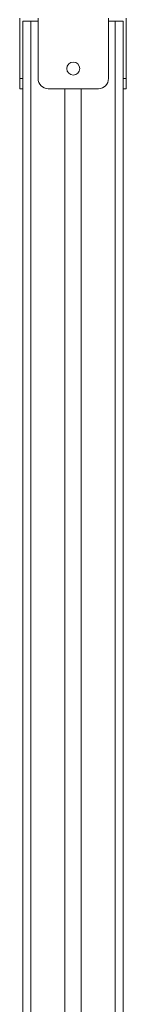
# Model space of a CAD drawing. Units: millimetres. Extents: x 233 to 365, y 73 to 343.
# Drawn here: x 280 to 281, y 309 to 319 of the extents above; entities that cross this region are included whole.
import ezdxf

# ---------------------------------------------------------------- set-up
doc = ezdxf.new("R2010")
doc.units = ezdxf.units.MM

msp = doc.modelspace()

# ---------------------------------------------------------------- linework, layer by layer
at = {"color": 7, "linetype": 'Continuous', "lineweight": 15}
for p, q in [((279.65635, 318.78249), (279.65635, 318.18249)), ((279.68635, 318.75249), (279.68635, 306.32784)), ((279.68635, 318.75249), (279.76635, 318.75249)), ((279.76635, 318.75249), (279.83928, 318.75249)), ((279.83928, 318.78249), (279.83928, 318.18249)), ((280.53928, 318.78249), (280.53928, 318.18249)), ((280.53928, 318.75249), (280.60635, 318.75249)), ((280.60635, 318.75249), (280.68635, 318.75249)), ((280.68635, 318.75249), (280.68635, 308.29678)), ((280.71635, 318.18249), (280.71635, 318.78249)), ((279.65635, 318.18249), (279.68635, 318.18249)), ((279.65635, 318.08249), (279.65635, 318.18249)), ((280.68635, 318.18249), (280.71635, 318.18249)), ((280.71635, 318.18249), (280.71635, 318.08249)), ((279.68635, 318.08249), (279.65635, 318.08249)), ((280.43928, 318.08249), (279.93928, 318.08249)), ((280.10635, 318.08249), (280.10635, 306.11153)), ((280.26635, 318.08249), (280.26635, 305.68072)), ((280.71635, 318.08249), (280.68635, 318.08249))]:
    msp.add_line(p, q, dxfattribs=at)
at = {"color": 8, "linetype": 'Continuous', "lineweight": 15}
for p, q in [((279.76635, 318.75249), (279.76635, 306.33543)), ((280.60635, 318.75249), (280.60635, 305.64339))]:
    msp.add_line(p, q, dxfattribs=at)
at = {"color": 7, "linetype": 'Continuous', "lineweight": 15}
msp.add_circle((280.18928, 318.28249), 0.065, dxfattribs=at)
for centre, start, end in [((279.93928, 318.18249), 180, 270), ((280.43928, 318.18249), 270, 0)]:
    msp.add_arc(centre, 0.1, start, end, dxfattribs=at)

doc.saveas('drawing.dxf')
